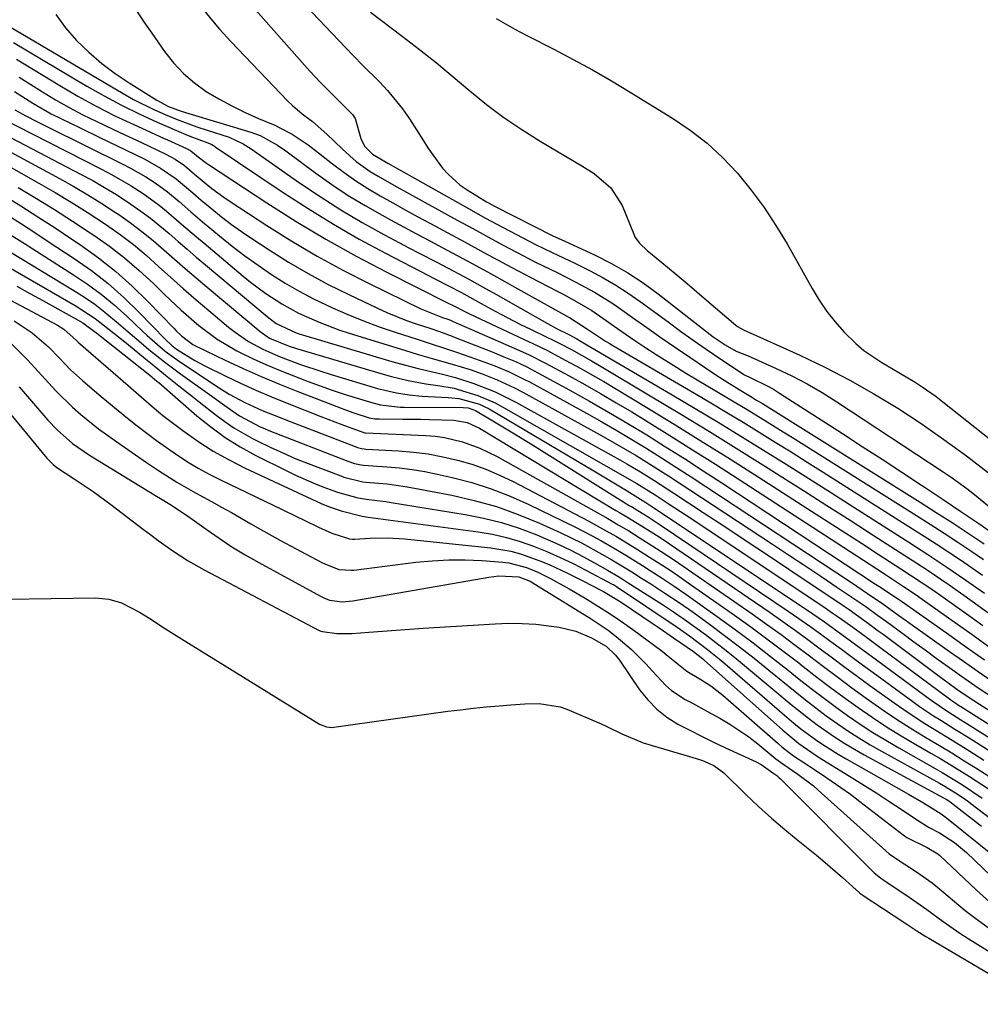
# Model space of a CAD drawing. Units: inches. Extents: x 1894449 to 1899749, y 368755 to 373958.
# Drawn here: x 1898522 to 1898722, y 369340 to 369545 of the extents above; entities that cross this region are included whole.
import ezdxf

# ---------------------------------------------------------------- set-up
doc = ezdxf.new("R2010")
doc.units = ezdxf.units.IN
doc.header["$MEASUREMENT"] = 0
doc.layers.add('7', color=7, linetype='Continuous')
doc.layers.add('8', color=7, linetype='Continuous')

msp = doc.modelspace()

# ---------------------------------------------------------------- linework, layer by layer
at = {"layer": '7', "color": 18}
for points in [[(1898576.26, 369553.5, 1632), (1898590.08, 369538.92, 1632), (1898591.81, 369537.11, 1632), (1898593.56, 369535.33, 1632), (1898597.11, 369531.81, 1632), (1898598.83, 369530.01, 1632), (1898601.96, 369526.15, 1632), (1898603.37, 369524.1, 1632), (1898606.29, 369519.47, 1632), (1898607.24, 369518.02, 1632), (1898608.22, 369516.59, 1632), (1898610.28, 369513.81, 1632), (1898611.42, 369512.52, 1632), (1898613.96, 369510.25, 1632), (1898615.38, 369509.28, 1632), (1898619.45, 369506.8, 1632), (1898619.86, 369506.55, 1632), (1898621.13, 369505.86, 1632), (1898633.29, 369499.72, 1632), (1898633.86, 369499.45, 1632), (1898635.61, 369498.69, 1632), (1898642.06, 369495.67, 1632), (1898645.5, 369493.92, 1632), (1898648.85, 369492.01, 1632), (1898652.07, 369489.89, 1632), (1898655.19, 369487.62, 1632), (1898666.67, 369478.66, 1632), (1898669.15, 369476.96, 1632), (1898671.44, 369475.69, 1632), (1898673.93, 369474.72, 1632), (1898679.81, 369472.08, 1632), (1898683.06, 369470.52, 1632), (1898686.26, 369468.86, 1632), (1898689.37, 369467.05, 1632), (1898692.42, 369465.15, 1632), (1898714.6, 369450.53, 1632), (1898716.27, 369449.4, 1632), (1898719.52, 369447.04, 1632), (1898721.1, 369445.8, 1632), (1898724.22, 369443.25, 1632)], [(1898568.15, 369550.42, 1634), (1898582.08, 369534.64, 1634), (1898583.56, 369533.01, 1634), (1898585.07, 369531.4, 1634), (1898588.18, 369528.29, 1634), (1898591.54, 369524.96, 1634), (1898592.06, 369524.11, 1634), (1898593.27, 369519.97, 1634), (1898594.02, 369518.38, 1634), (1898595.69, 369516.72, 1634), (1898598.87, 369514.85, 1634), (1898615.66, 369505.38, 1634), (1898619.21, 369503.41, 1634), (1898622.79, 369501.49, 1634), (1898628.45, 369498.5, 1634), (1898629.61, 369497.9, 1634), (1898633.14, 369496.22, 1634), (1898636.69, 369494.57, 1634), (1898637.86, 369493.99, 1634), (1898641.02, 369492.4, 1634), (1898643.73, 369490.96, 1634), (1898646.38, 369489.42, 1634), (1898648.96, 369487.76, 1634), (1898651.48, 369486, 1634), (1898657.25, 369481.75, 1634), (1898659.88, 369479.85, 1634), (1898662.52, 369477.97, 1634), (1898665.19, 369476.12, 1634), (1898667.87, 369474.29, 1634), (1898673.01, 369470.85, 1634), (1898673.13, 369470.77, 1634), (1898674.08, 369470.3, 1634), (1898678.35, 369468.23, 1634), (1898679.44, 369467.6, 1634), (1898680.51, 369466.94, 1634), (1898693.57, 369458.5, 1634), (1898697.71, 369455.82, 1634), (1898701.84, 369453.14, 1634), (1898705.96, 369450.45, 1634), (1898710.08, 369447.75, 1634), (1898710.8, 369447.27, 1634), (1898714.55, 369444.8, 1634), (1898718.28, 369442.3, 1634), (1898722, 369439.77, 1634), (1898725.7, 369437.23, 1634)], [(1898545.65, 369547.83, 1638), (1898548.35, 369543.88, 1638), (1898549.71, 369541.91, 1638), (1898552.35, 369538.11, 1638), (1898554.23, 369535.72, 1638), (1898556.28, 369533.51, 1638), (1898558.58, 369531.56, 1638), (1898561.06, 369529.79, 1638), (1898563.69, 369528.22, 1638), (1898566.37, 369526.75, 1638), (1898569.13, 369525.4, 1638), (1898571.92, 369524.14, 1638), (1898575.32, 369522.72, 1638), (1898576.55, 369522.16, 1638), (1898578.92, 369520.9, 1638), (1898582.29, 369518.65, 1638), (1898584.44, 369517.01, 1638), (1898587.37, 369514.67, 1638), (1898589.75, 369512.86, 1638), (1898592.18, 369511.13, 1638), (1898594.7, 369509.53, 1638), (1898597.28, 369508.01, 1638), (1898599.9, 369506.56, 1638), (1898602.52, 369505.12, 1638), (1898605.15, 369503.69, 1638), (1898607.79, 369502.26, 1638), (1898613.08, 369499.41, 1638), (1898615.02, 369498.36, 1638), (1898618.91, 369496.26, 1638), (1898620.85, 369495.2, 1638), (1898624.74, 369493.1, 1638), (1898628.65, 369491.04, 1638), (1898634.15, 369488.17, 1638), (1898635.38, 369487.52, 1638), (1898637.8, 369486.21, 1638), (1898641.36, 369484.11, 1638), (1898643.65, 369482.56, 1638), (1898646.75, 369480.36, 1638), (1898650.36, 369477.88, 1638), (1898652.19, 369476.66, 1638), (1898654.78, 369474.98, 1638), (1898659, 369472.33, 1638), (1898661.13, 369471.05, 1638), (1898667.44, 369467.3, 1638), (1898671.4, 369464.93, 1638), (1898673.38, 369463.73, 1638), (1898677.32, 369461.33, 1638), (1898681.24, 369458.9, 1638), (1898683.2, 369457.67, 1638), (1898709, 369441.46, 1638), (1898711.9, 369439.61, 1638), (1898714.79, 369437.74, 1638), (1898717.66, 369435.85, 1638), (1898720.52, 369433.93, 1638), (1898722.96, 369432.28, 1638)], [(1898560.16, 369547.21, 1636), (1898562.69, 369544.08, 1636), (1898563.82, 369542.76, 1636), (1898566.17, 369540.19, 1636), (1898578.06, 369527.75, 1636), (1898579.01, 369526.82, 1636), (1898581.01, 369525.1, 1636), (1898583.15, 369523.52, 1636), (1898586.15, 369520.91, 1636), (1898589.39, 369517.8, 1636), (1898590.96, 369516.36, 1636), (1898592.31, 369515.21, 1636), (1898595.18, 369513.13, 1636), (1898596.85, 369512.11, 1636), (1898600.11, 369510.27, 1636), (1898603.38, 369508.45, 1636), (1898613.29, 369502.99, 1636), (1898615.69, 369501.68, 1636), (1898618.09, 369500.36, 1636), (1898620.5, 369499.06, 1636), (1898622.9, 369497.76, 1636), (1898625.69, 369496.27, 1636), (1898629.81, 369494.17, 1636), (1898634.03, 369492.1, 1636), (1898638.02, 369490.07, 1636), (1898641.96, 369487.93, 1636), (1898645.76, 369485.57, 1636), (1898647.61, 369484.3, 1636), (1898649.86, 369482.69, 1636), (1898652.82, 369480.59, 1636), (1898655.79, 369478.51, 1636), (1898658.78, 369476.45, 1636), (1898661.78, 369474.42, 1636), (1898666.82, 369471.02, 1636), (1898668.95, 369469.62, 1636), (1898672.06, 369467.7, 1636), (1898674.5, 369466.23, 1636), (1898675.71, 369465.49, 1636), (1898676.31, 369465.12, 1636), (1898676.92, 369464.74, 1636), (1898709.79, 369444.21, 1636), (1898713.15, 369442.09, 1636), (1898716.48, 369439.95, 1636), (1898719.8, 369437.76, 1636), (1898723.09, 369435.55, 1636)], [(1898621.44, 369544.96, 1628), (1898625.33, 369542.76, 1628), (1898626.65, 369542.05, 1628), (1898627.97, 369541.36, 1628), (1898633.45, 369538.56, 1628), (1898637.49, 369536.44, 1628), (1898641.49, 369534.25, 1628), (1898645.45, 369531.97, 1628), (1898649.37, 369529.64, 1628), (1898658.18, 369524.24, 1628), (1898661.87, 369521.74, 1628), (1898665.39, 369519.03, 1628), (1898668.63, 369516, 1628), (1898671.7, 369512.76, 1628), (1898671.73, 369512.72, 1628), (1898674.57, 369509.22, 1628), (1898677.26, 369505.62, 1628), (1898679.72, 369501.87, 1628), (1898682.05, 369498.01, 1628), (1898687.27, 369488.71, 1628), (1898688.75, 369486.3, 1628), (1898690.34, 369483.97, 1628), (1898692.09, 369481.77, 1628), (1898693.96, 369479.65, 1628), (1898696.37, 369477.25, 1628), (1898698.07, 369475.79, 1628), (1898701.8, 369473.3, 1628), (1898704.19, 369471.93, 1628), (1898705.71, 369471.03, 1628), (1898708.73, 369469.2, 1628), (1898710.21, 369468.24, 1628), (1898713.1, 369466.21, 1628), (1898714.5, 369465.13, 1628), (1898743.52, 369442.15, 1628)], [(1898520.07, 369543.33, 1642), (1898543.73, 369529.32, 1642), (1898545.86, 369528.12, 1642), (1898550.24, 369525.94, 1642), (1898552.48, 369524.96, 1642), (1898554.99, 369523.96, 1642), (1898559.12, 369522.44, 1642), (1898561.21, 369521.73, 1642), (1898565.83, 369520.22, 1642), (1898568.76, 369518.87, 1642), (1898569.85, 369518.19, 1642), (1898570.39, 369517.83, 1642), (1898580.48, 369510.76, 1642), (1898584.75, 369507.88, 1642), (1898589.1, 369505.11, 1642), (1898593.54, 369502.5, 1642), (1898598.05, 369500, 1642), (1898603.4, 369497.16, 1642), (1898605.28, 369496.16, 1642), (1898609.06, 369494.19, 1642), (1898612.66, 369492.32, 1642), (1898615.76, 369490.67, 1642), (1898619.85, 369488.39, 1642), (1898620.87, 369487.82, 1642), (1898632.13, 369481.42, 1642), (1898634.04, 369480.39, 1642), (1898636.59, 369479.12, 1642), (1898638.27, 369478.22, 1642), (1898639.15, 369477.71, 1642), (1898658.11, 369466.56, 1642), (1898662.9, 369463.72, 1642), (1898667.67, 369460.86, 1642), (1898672.41, 369457.97, 1642), (1898677.15, 369455.04, 1642), (1898681.87, 369452.1, 1642), (1898686.58, 369449.14, 1642), (1898691.28, 369446.17, 1642), (1898695.98, 369443.19, 1642), (1898707.4, 369435.91, 1642), (1898711.4, 369433.32, 1642), (1898715.37, 369430.68, 1642), (1898719.31, 369427.99, 1642), (1898723.2, 369425.23, 1642)], [(1898520.87, 369539.96, 1644), (1898536.17, 369530.87, 1644), (1898539.76, 369528.83, 1644), (1898543.39, 369526.89, 1644), (1898547.09, 369525.09, 1644), (1898550.85, 369523.39, 1644), (1898556.78, 369520.84, 1644), (1898557.61, 369520.49, 1644), (1898561.38, 369519.06, 1644), (1898562.18, 369518.71, 1644), (1898562.55, 369518.49, 1644), (1898562.74, 369518.38, 1644), (1898562.92, 369518.26, 1644), (1898577.07, 369508.73, 1644), (1898582.28, 369505.36, 1644), (1898587.56, 369502.1, 1644), (1898592.94, 369499.03, 1644), (1898598.4, 369496.07, 1644), (1898607.32, 369491.43, 1644), (1898608.37, 369490.89, 1644), (1898611.52, 369489.28, 1644), (1898614.2, 369487.89, 1644), (1898617.06, 369486.31, 1644), (1898620.34, 369484.5, 1644), (1898622.39, 369483.39, 1644), (1898626.52, 369481.26, 1644), (1898628.6, 369480.23, 1644), (1898632.04, 369478.58, 1644), (1898633.17, 369478.03, 1644), (1898634.68, 369477.3, 1644), (1898637.12, 369476, 1644), (1898641.28, 369473.67, 1644), (1898642.65, 369472.87, 1644), (1898653.52, 369466.38, 1644), (1898659.7, 369462.66, 1644), (1898665.87, 369458.91, 1644), (1898672, 369455.11, 1644), (1898678.12, 369451.28, 1644), (1898680.59, 369449.72, 1644), (1898685.45, 369446.64, 1644), (1898690.32, 369443.55, 1644), (1898695.17, 369440.45, 1644), (1898700.02, 369437.35, 1644), (1898706.59, 369433.13, 1644), (1898708.15, 369432.13, 1644), (1898711.25, 369430.09, 1644), (1898712.79, 369429.06, 1644), (1898715.86, 369426.97, 1644), (1898718.89, 369424.83, 1644), (1898721.88, 369422.68, 1644), (1898724.88, 369420.52, 1644)], [(1898521.55, 369536.47, 1646), (1898530.55, 369530.99, 1646), (1898534.31, 369528.79, 1646), (1898538.12, 369526.69, 1646), (1898542.01, 369524.73, 1646), (1898545.94, 369522.87, 1646), (1898552.11, 369520.08, 1646), (1898553, 369519.68, 1646), (1898556.94, 369517.9, 1646), (1898557.87, 369517.38, 1646), (1898559.37, 369516.17, 1646), (1898561.07, 369514.85, 1646), (1898561.51, 369514.55, 1646), (1898573.65, 369506.58, 1646), (1898579.77, 369502.71, 1646), (1898585.96, 369498.99, 1646), (1898592.29, 369495.49, 1646), (1898598.69, 369492.13, 1646), (1898611.18, 369485.84, 1646), (1898611.62, 369485.62, 1646), (1898612.51, 369485.18, 1646), (1898614.91, 369483.91, 1646), (1898615.88, 369483.44, 1646), (1898628.33, 369477.6, 1646), (1898628.97, 369477.31, 1646), (1898632.15, 369475.79, 1646), (1898633.4, 369475.14, 1646), (1898636.87, 369473.27, 1646), (1898639.22, 369471.99, 1646), (1898641.55, 369470.68, 1646), (1898643.86, 369469.33, 1646), (1898646.16, 369467.96, 1646), (1898652.87, 369463.91, 1646), (1898658.5, 369460.47, 1646), (1898664.11, 369457.01, 1646), (1898669.7, 369453.5, 1646), (1898675.26, 369449.96, 1646), (1898687.15, 369442.35, 1646), (1898690.63, 369440.11, 1646), (1898694.11, 369437.88, 1646), (1898697.59, 369435.64, 1646), (1898701.06, 369433.4, 1646), (1898705.79, 369430.34, 1646), (1898708.01, 369428.9, 1646), (1898710.21, 369427.43, 1646), (1898712.4, 369425.94, 1646), (1898714.56, 369424.42, 1646), (1898719.36, 369420.99, 1646), (1898722.84, 369418.5, 1646)], [(1898522.08, 369532.78, 1648), (1898526.91, 369529.71, 1648), (1898529.67, 369528.03, 1648), (1898532.47, 369526.43, 1648), (1898535.32, 369524.93, 1648), (1898538.22, 369523.51, 1648), (1898541.6, 369521.92, 1648), (1898544.07, 369520.76, 1648), (1898546.53, 369519.6, 1648), (1898549, 369518.45, 1648), (1898552.51, 369516.8, 1648), (1898554.58, 369515.67, 1648), (1898556.53, 369514.34, 1648), (1898558.63, 369512.56, 1648), (1898562.23, 369509.58, 1648), (1898564.73, 369507.73, 1648), (1898566.02, 369506.85, 1648), (1898573.69, 369501.84, 1648), (1898578.88, 369498.58, 1648), (1898584.15, 369495.45, 1648), (1898589.53, 369492.53, 1648), (1898594.99, 369489.74, 1648), (1898605.76, 369484.48, 1648), (1898610.27, 369482.72, 1648), (1898611.4, 369482.31, 1648), (1898611.96, 369482.1, 1648), (1898612.23, 369481.98, 1648), (1898612.51, 369481.86, 1648), (1898624.54, 369476.58, 1648), (1898628.18, 369474.95, 1648), (1898631.75, 369473.17, 1648), (1898636.63, 369470.53, 1648), (1898639.93, 369468.71, 1648), (1898643.21, 369466.85, 1648), (1898646.46, 369464.94, 1648), (1898649.69, 369463, 1648), (1898652.84, 369461.07, 1648), (1898657.62, 369458.11, 1648), (1898662.38, 369455.13, 1648), (1898667.12, 369452.12, 1648), (1898671.84, 369449.08, 1648), (1898693.79, 369434.83, 1648), (1898697.96, 369432.12, 1648), (1898702.13, 369429.4, 1648), (1898706.31, 369426.68, 1648), (1898708.94, 369424.92, 1648), (1898710.23, 369424.01, 1648), (1898716.85, 369419.3, 1648), (1898720.8, 369416.49, 1648), (1898724.75, 369413.68, 1648)], [(1898517.78, 369524.47, 1654), (1898539.25, 369513.6, 1654), (1898541.33, 369512.5, 1654), (1898545.39, 369510.13, 1654), (1898547.88, 369508.51, 1654), (1898551.21, 369506.12, 1654), (1898552.8, 369504.83, 1654), (1898555.91, 369502.15, 1654), (1898559.02, 369499.47, 1654), (1898560.59, 369498.14, 1654), (1898568.75, 369491.31, 1654), (1898570.3, 369490.06, 1654), (1898573.49, 369487.68, 1654), (1898576.82, 369485.51, 1654), (1898580.3, 369483.6, 1654), (1898584.54, 369481.69, 1654), (1898588.69, 369480.13, 1654), (1898590.79, 369479.44, 1654), (1898602.33, 369475.86, 1654), (1898605.21, 369474.99, 1654), (1898608.1, 369474.15, 1654), (1898612.27, 369472.97, 1654), (1898616.06, 369471.84, 1654), (1898618.54, 369470.96, 1654), (1898621.64, 369469.73, 1654), (1898625.25, 369468.06, 1654), (1898627.01, 369467.14, 1654), (1898643.73, 369457.9, 1654), (1898646.04, 369456.6, 1654), (1898648.33, 369455.28, 1654), (1898650.6, 369453.91, 1654), (1898652.86, 369452.52, 1654), (1898655.1, 369451.1, 1654), (1898657.33, 369449.68, 1654), (1898659.56, 369448.24, 1654), (1898661.78, 369446.79, 1654), (1898679.01, 369435.46, 1654), (1898682.37, 369433.25, 1654), (1898685.73, 369431.02, 1654), (1898689.08, 369428.78, 1654), (1898692.42, 369426.53, 1654), (1898697.85, 369422.87, 1654), (1898698.48, 369422.45, 1654), (1898700.93, 369420.7, 1654), (1898702.76, 369419.36, 1654), (1898706.18, 369416.83, 1654), (1898708.49, 369415.12, 1654), (1898710.8, 369413.43, 1654), (1898713.12, 369411.75, 1654), (1898715.45, 369410.07, 1654), (1898718.38, 369407.99, 1654), (1898721.9, 369405.55, 1654), (1898725.45, 369403.15, 1654)], [(1898521.16, 369525.92, 1652), (1898523.45, 369524.68, 1652), (1898525.78, 369523.53, 1652), (1898528.11, 369522.37, 1652), (1898543.66, 369514.66, 1652), (1898545.29, 369513.81, 1652), (1898548.46, 369511.97, 1652), (1898550.39, 369510.72, 1652), (1898552.98, 369508.86, 1652), (1898555.44, 369506.82, 1652), (1898557.85, 369504.72, 1652), (1898560.29, 369502.65, 1652), (1898563.82, 369499.7, 1652), (1898566.44, 369497.58, 1652), (1898569.12, 369495.53, 1652), (1898571.86, 369493.56, 1652), (1898574.65, 369491.66, 1652), (1898577.51, 369489.87, 1652), (1898580.42, 369488.17, 1652), (1898583.4, 369486.6, 1652), (1898587.34, 369484.7, 1652), (1898590.55, 369483.29, 1652), (1898593.79, 369481.96, 1652), (1898597.08, 369480.75, 1652), (1898600.4, 369479.62, 1652), (1898604.97, 369478.16, 1652), (1898607.08, 369477.49, 1652), (1898611.3, 369476.12, 1652), (1898613.4, 369475.41, 1652), (1898618.1, 369473.76, 1652), (1898621.15, 369472.61, 1652), (1898624.16, 369471.35, 1652), (1898627.1, 369469.94, 1652), (1898628.54, 369469.18, 1652), (1898640.26, 369462.75, 1652), (1898643.44, 369460.97, 1652), (1898646.6, 369459.15, 1652), (1898649.73, 369457.28, 1652), (1898652.84, 369455.38, 1652), (1898655.92, 369453.43, 1652), (1898658.99, 369451.47, 1652), (1898662.05, 369449.49, 1652), (1898665.11, 369447.49, 1652), (1898695.45, 369427.46, 1652), (1898696.57, 369426.71, 1652), (1898698.82, 369425.2, 1652), (1898702.19, 369422.92, 1652), (1898705.36, 369420.61, 1652), (1898706.93, 369419.47, 1652), (1898707.72, 369418.91, 1652), (1898715.9, 369413.11, 1652), (1898718.78, 369411.08, 1652), (1898721.67, 369409.06, 1652), (1898724.57, 369407.05, 1652)], [(1898513.21, 369523.84, 1656), (1898534.85, 369512.58, 1656), (1898537.39, 369511.21, 1656), (1898539.88, 369509.79, 1656), (1898542.33, 369508.28, 1656), (1898545.37, 369506.31, 1656), (1898547.42, 369504.87, 1656), (1898549.43, 369503.38, 1656), (1898551.39, 369501.81, 1656), (1898553.29, 369500.19, 1656), (1898555.18, 369498.53, 1656), (1898557.07, 369496.89, 1656), (1898558.98, 369495.25, 1656), (1898560.89, 369493.63, 1656), (1898573.71, 369482.87, 1656), (1898575.63, 369481.44, 1656), (1898579.77, 369479.52, 1656), (1898580.42, 369479.31, 1656), (1898599.7, 369473.55, 1656), (1898601.52, 369473.02, 1656), (1898605.18, 369472.05, 1656), (1898609.96, 369470.92, 1656), (1898612.96, 369470.19, 1656), (1898616.79, 369468.91, 1656), (1898621.27, 369467.17, 1656), (1898625.58, 369465.04, 1656), (1898647.22, 369453.02, 1656), (1898648.65, 369452.21, 1656), (1898651.49, 369450.52, 1656), (1898654.28, 369448.77, 1656), (1898657.06, 369446.98, 1656), (1898658.44, 369446.08, 1656), (1898664.61, 369442.05, 1656), (1898669.07, 369439.12, 1656), (1898673.52, 369436.19, 1656), (1898677.96, 369433.23, 1656), (1898682.4, 369430.27, 1656), (1898693.93, 369422.52, 1656), (1898694.97, 369421.82, 1656), (1898697.02, 369420.39, 1656), (1898699.05, 369418.93, 1656), (1898701.07, 369417.44, 1656), (1898702.07, 369416.7, 1656), (1898714.05, 369407.74, 1656), (1898715.55, 369406.62, 1656), (1898717.44, 369405.26, 1656), (1898719.76, 369403.66, 1656), (1898722.13, 369402.13, 1656), (1898734.25, 369394.43, 1656)], [(1898514.36, 369520.33, 1658), (1898530.5, 369511.61, 1658), (1898533.46, 369509.95, 1658), (1898536.4, 369508.24, 1658), (1898539.28, 369506.44, 1658), (1898542.13, 369504.59, 1658), (1898542.83, 369504.12, 1658), (1898545.27, 369502.41, 1658), (1898547.65, 369500.63, 1658), (1898549.96, 369498.76, 1658), (1898552.21, 369496.81, 1658), (1898554.44, 369494.83, 1658), (1898556.68, 369492.86, 1658), (1898558.94, 369490.92, 1658), (1898561.22, 369488.99, 1658), (1898572.25, 369479.75, 1658), (1898574.23, 369478.38, 1658), (1898578.34, 369476.7, 1658), (1898579.88, 369476.21, 1658), (1898597.9, 369470.85, 1658), (1898599.64, 369470.37, 1658), (1898603.15, 369469.55, 1658), (1898606.77, 369468.88, 1658), (1898609.33, 369468.5, 1658), (1898612.72, 369467.94, 1658), (1898613.55, 369467.72, 1658), (1898617.6, 369466.45, 1658), (1898621.24, 369464.9, 1658), (1898623, 369463.97, 1658), (1898650.74, 369448.09, 1658), (1898654.55, 369445.73, 1658), (1898657.52, 369443.8, 1658), (1898661.02, 369441.51, 1658), (1898664.5, 369439.2, 1658), (1898690.01, 369422.17, 1658), (1898691.46, 369421.19, 1658), (1898692.9, 369420.2, 1658), (1898695.75, 369418.17, 1658), (1898698.58, 369416.11, 1658), (1898701.39, 369414.03, 1658), (1898715.89, 369403.22, 1658), (1898716.18, 369403.01, 1658), (1898716.77, 369402.59, 1658), (1898717.99, 369401.81, 1658), (1898718.29, 369401.62, 1658), (1898730.48, 369393.96, 1658)], [(1898518.8, 369508.14, 1664), (1898522.4, 369505.92, 1664), (1898525.99, 369503.66, 1664), (1898529.54, 369501.35, 1664), (1898533.07, 369499.02, 1664), (1898534.86, 369497.81, 1664), (1898538.59, 369495.12, 1664), (1898542.2, 369492.28, 1664), (1898545.62, 369489.22, 1664), (1898548.91, 369486, 1664), (1898554.26, 369480.43, 1664), (1898554.79, 369479.89, 1664), (1898555.88, 369478.86, 1664), (1898558.28, 369477.09, 1664), (1898558.94, 369476.74, 1664), (1898565, 369473.8, 1664), (1898568.73, 369472.06, 1664), (1898572.49, 369470.37, 1664), (1898576.28, 369468.79, 1664), (1898580.11, 369467.26, 1664), (1898590.05, 369463.45, 1664), (1898591.78, 369462.82, 1664), (1898595.01, 369461.79, 1664), (1898596.16, 369461.6, 1664), (1898596.74, 369461.57, 1664), (1898597.04, 369461.56, 1664), (1898602, 369461.53, 1664), (1898605.69, 369461.48, 1664), (1898607.54, 369461.44, 1664), (1898612.63, 369461.3, 1664), (1898615.41, 369460.81, 1664), (1898617.99, 369459.61, 1664), (1898646.41, 369442.51, 1664), (1898647.17, 369442.05, 1664), (1898648.7, 369441.13, 1664), (1898651.74, 369439.27, 1664), (1898655.41, 369436.96, 1664), (1898657.58, 369435.51, 1664), (1898678.51, 369421.2, 1664), (1898681.15, 369419.37, 1664), (1898683.78, 369417.51, 1664), (1898686.37, 369415.62, 1664), (1898688.95, 369413.69, 1664), (1898691.52, 369411.76, 1664), (1898694.1, 369409.84, 1664), (1898696.69, 369407.94, 1664), (1898699.29, 369406.05, 1664), (1898704.34, 369402.4, 1664), (1898706.35, 369400.99, 1664), (1898710.44, 369398.28, 1664), (1898714.62, 369395.72, 1664), (1898718.8, 369393.15, 1664), (1898720.88, 369391.85, 1664), (1898723.06, 369390.48, 1664)], [(1898521.84, 369509.77, 1662), (1898525.66, 369507.49, 1662), (1898529.44, 369505.17, 1662), (1898533.18, 369502.77, 1662), (1898536.89, 369500.33, 1662), (1898537.6, 369499.85, 1662), (1898540.87, 369497.53, 1662), (1898544.04, 369495.09, 1662), (1898547.08, 369492.48, 1662), (1898550.03, 369489.76, 1662), (1898552.33, 369487.51, 1662), (1898555.84, 369484.22, 1662), (1898559.47, 369481.05, 1662), (1898563.31, 369478.18, 1662), (1898567.45, 369475.77, 1662), (1898568.27, 369475.35, 1662), (1898570.84, 369474.09, 1662), (1898573.44, 369472.89, 1662), (1898576.08, 369471.77, 1662), (1898578.74, 369470.71, 1662), (1898582.29, 369469.36, 1662), (1898584.76, 369468.45, 1662), (1898587.25, 369467.57, 1662), (1898589.75, 369466.74, 1662), (1898592.27, 369465.95, 1662), (1898595.72, 369464.89, 1662), (1898597.33, 369464.48, 1662), (1898601.46, 369464.01, 1662), (1898602.3, 369464, 1662), (1898614.6, 369463.96, 1662), (1898615.59, 369463.87, 1662), (1898617.15, 369463.29, 1662), (1898620.74, 369461.18, 1662), (1898622.82, 369459.94, 1662), (1898624.89, 369458.69, 1662), (1898629.01, 369456.16, 1662), (1898649.19, 369443.55, 1662), (1898649.62, 369443.28, 1662), (1898650.94, 369442.47, 1662), (1898653.1, 369441.14, 1662), (1898654.37, 369440.34, 1662), (1898655, 369439.92, 1662), (1898655.63, 369439.51, 1662), (1898682.29, 369421.51, 1662), (1898684.54, 369419.96, 1662), (1898686.78, 369418.4, 1662), (1898689, 369416.8, 1662), (1898691.2, 369415.19, 1662), (1898693.4, 369413.56, 1662), (1898695.6, 369411.94, 1662), (1898697.8, 369410.32, 1662), (1898700, 369408.71, 1662), (1898708.25, 369402.69, 1662), (1898709.67, 369401.68, 1662), (1898712.58, 369399.73, 1662), (1898714.06, 369398.79, 1662), (1898717.04, 369396.95, 1662), (1898720.01, 369395.09, 1662), (1898724.57, 369392.22, 1662)], [(1898519.74, 369503.97, 1666), (1898522.55, 369502.17, 1666), (1898525.34, 369500.36, 1666), (1898528.13, 369498.53, 1666), (1898533.52, 369494.98, 1666), (1898537.11, 369492.45, 1666), (1898540.58, 369489.76, 1666), (1898543.86, 369486.86, 1666), (1898547.01, 369483.8, 1666), (1898552.53, 369478.1, 1666), (1898553.8, 369476.89, 1666), (1898554.84, 369476.07, 1666), (1898558.7, 369473.71, 1666), (1898560.89, 369472.55, 1666), (1898565.01, 369470.53, 1666), (1898568.2, 369469.01, 1666), (1898571.41, 369467.54, 1666), (1898574.66, 369466.16, 1666), (1898577.94, 369464.83, 1666), (1898584.95, 369462.09, 1666), (1898589.32, 369460.41, 1666), (1898593.7, 369458.77, 1666), (1898594.05, 369458.69, 1666), (1898594.24, 369458.67, 1666), (1898606.81, 369458.09, 1666), (1898608.74, 369457.93, 1666), (1898610.66, 369457.68, 1666), (1898614.43, 369456.8, 1666), (1898618.07, 369455.49, 1666), (1898621.55, 369453.78, 1666), (1898643.59, 369441.41, 1666), (1898644.69, 369440.78, 1666), (1898646.89, 369439.51, 1666), (1898649.07, 369438.21, 1666), (1898651.23, 369436.88, 1666), (1898654.88, 369434.59, 1666), (1898657.99, 369432.54, 1666), (1898659.52, 369431.49, 1666), (1898674.78, 369420.92, 1666), (1898677.8, 369418.79, 1666), (1898680.8, 369416.64, 1666), (1898683.76, 369414.43, 1666), (1898686.71, 369412.2, 1666), (1898689.65, 369409.96, 1666), (1898692.6, 369407.74, 1666), (1898695.58, 369405.56, 1666), (1898698.57, 369403.39, 1666), (1898700.39, 369402.09, 1666), (1898702.98, 369400.28, 1666), (1898705.6, 369398.52, 1666), (1898708.27, 369396.84, 1666), (1898710.97, 369395.2, 1666), (1898713.78, 369393.52, 1666), (1898716.39, 369391.96, 1666), (1898718.98, 369390.36, 1666), (1898721.56, 369388.76, 1666), (1898724.11, 369387.11, 1666)], [(1898519.1, 369500.67, 1668), (1898523.17, 369498.08, 1668), (1898533.41, 369491.6, 1668), (1898536.33, 369489.63, 1668), (1898539.17, 369487.55, 1668), (1898541.89, 369485.3, 1668), (1898544.51, 369482.95, 1668), (1898547.85, 369479.78, 1668), (1898548.75, 369478.93, 1668), (1898552.47, 369475.67, 1668), (1898555.46, 369473.49, 1668), (1898563.74, 369468.05, 1668), (1898565.84, 369466.73, 1668), (1898569.11, 369464.95, 1668), (1898572.68, 369463.34, 1668), (1898576.42, 369461.86, 1668), (1898577.66, 369461.37, 1668), (1898592.04, 369455.78, 1668), (1898592.58, 369455.59, 1668), (1898593.42, 369455.39, 1668), (1898593.98, 369455.31, 1668), (1898594.27, 369455.29, 1668), (1898601.1, 369454.91, 1668), (1898604.2, 369454.65, 1668), (1898607.29, 369454.26, 1668), (1898610.35, 369453.69, 1668), (1898613.38, 369452.99, 1668), (1898616.37, 369452.11, 1668), (1898619.3, 369451.09, 1668), (1898622.16, 369449.87, 1668), (1898624.96, 369448.52, 1668), (1898640.73, 369440.26, 1668), (1898643.63, 369438.69, 1668), (1898646.49, 369437.05, 1668), (1898650.72, 369434.48, 1668), (1898653.42, 369432.79, 1668), (1898657.48, 369430.17, 1668), (1898659.48, 369428.81, 1668), (1898661.47, 369427.44, 1668), (1898671.1, 369420.66, 1668), (1898674.49, 369418.23, 1668), (1898677.86, 369415.77, 1668), (1898681.18, 369413.26, 1668), (1898684.48, 369410.71, 1668), (1898685.42, 369409.97, 1668), (1898688.25, 369407.79, 1668), (1898691.09, 369405.63, 1668), (1898693.97, 369403.51, 1668), (1898696.87, 369401.42, 1668), (1898699.8, 369399.39, 1668), (1898702.78, 369397.42, 1668), (1898705.81, 369395.53, 1668), (1898708.88, 369393.7, 1668), (1898712.04, 369391.89, 1668), (1898714.06, 369390.71, 1668), (1898718.08, 369388.29, 1668), (1898720.07, 369387.05, 1668), (1898723.99, 369384.47, 1668)], [(1898513.09, 369497.06, 1672), (1898533.73, 369485.18, 1672), (1898537.89, 369482.46, 1672), (1898541.81, 369479.4, 1672), (1898543.1, 369478.36, 1672), (1898544.4, 369477.31, 1672), (1898548.39, 369474.06, 1672), (1898549.78, 369472.94, 1672), (1898552.57, 369470.7, 1672), (1898555.37, 369468.48, 1672), (1898558.18, 369466.26, 1672), (1898559.58, 369465.15, 1672), (1898563.11, 369462.35, 1672), (1898564.93, 369461, 1672), (1898566.79, 369459.72, 1672), (1898570.71, 369457.47, 1672), (1898571.79, 369456.93, 1672), (1898574.36, 369455.67, 1672), (1898576.97, 369454.46, 1672), (1898579.6, 369453.34, 1672), (1898582.27, 369452.27, 1672), (1898589.07, 369449.67, 1672), (1898589.71, 369449.44, 1672), (1898593.66, 369448.48, 1672), (1898594.33, 369448.41, 1672), (1898598.72, 369448.01, 1672), (1898602.52, 369447.49, 1672), (1898604.41, 369447.16, 1672), (1898612.2, 369445.66, 1672), (1898616.9, 369444.58, 1672), (1898621.52, 369443.29, 1672), (1898626.05, 369441.67, 1672), (1898630.5, 369439.83, 1672), (1898634.91, 369437.83, 1672), (1898637.09, 369436.8, 1672), (1898639.25, 369435.72, 1672), (1898643.48, 369433.41, 1672), (1898645.57, 369432.19, 1672), (1898649.69, 369429.68, 1672), (1898651.74, 369428.4, 1672), (1898653.65, 369427.19, 1672), (1898656.62, 369425.26, 1672), (1898659.56, 369423.29, 1672), (1898662.47, 369421.27, 1672), (1898665.35, 369419.2, 1672), (1898665.92, 369418.79, 1672), (1898669.04, 369416.46, 1672), (1898672.14, 369414.11, 1672), (1898675.2, 369411.7, 1672), (1898678.23, 369409.25, 1672), (1898683.74, 369404.74, 1672), (1898685.87, 369403.03, 1672), (1898688.04, 369401.35, 1672), (1898690.23, 369399.72, 1672), (1898692.46, 369398.12, 1672), (1898694.72, 369396.58, 1672), (1898697.02, 369395.09, 1672), (1898699.36, 369393.68, 1672), (1898701.73, 369392.32, 1672), (1898713.78, 369385.66, 1672), (1898714.63, 369385.18, 1672), (1898717.14, 369383.68, 1672), (1898719.56, 369382.03, 1672), (1898720.34, 369381.45, 1672), (1898742.54, 369364.47, 1672)], [(1898514.69, 369489.18, 1676), (1898530.04, 369481.06, 1676), (1898531.37, 369480.25, 1676), (1898533.35, 369478.55, 1676), (1898534.11, 369477.8, 1676), (1898534.5, 369477.44, 1676), (1898534.89, 369477.09, 1676), (1898544.81, 369468.5, 1676), (1898547.49, 369466.14, 1676), (1898550.17, 369463.78, 1676), (1898552.03, 369462.3, 1676), (1898556.2, 369459.13, 1676), (1898559.3, 369456.93, 1676), (1898562.48, 369454.87, 1676), (1898565.79, 369453.02, 1676), (1898569.18, 369451.31, 1676), (1898585, 369443.97, 1676), (1898586.53, 369443.32, 1676), (1898589.15, 369442.42, 1676), (1898593.51, 369441.28, 1676), (1898594.79, 369441.1, 1676), (1898617.72, 369438.02, 1676), (1898620.67, 369437.52, 1676), (1898623.58, 369436.88, 1676), (1898626.44, 369436.03, 1676), (1898629.26, 369435.05, 1676), (1898632.04, 369433.91, 1676), (1898634.78, 369432.71, 1676), (1898637.49, 369431.41, 1676), (1898640.16, 369430.06, 1676), (1898645.65, 369427.15, 1676), (1898645.88, 369427.03, 1676), (1898646.55, 369426.62, 1676), (1898659.17, 369418.18, 1676), (1898661.75, 369416.39, 1676), (1898665.51, 369413.55, 1676), (1898667.94, 369411.57, 1676), (1898669.13, 369410.55, 1676), (1898682.03, 369399.41, 1676), (1898683.47, 369398.2, 1676), (1898684.94, 369397.02, 1676), (1898687.97, 369394.78, 1676), (1898689.53, 369393.72, 1676), (1898692.71, 369391.71, 1676), (1898694.34, 369390.76, 1676), (1898707.34, 369383.39, 1676), (1898710.46, 369381.58, 1676), (1898714.14, 369379.31, 1676), (1898714.72, 369378.88, 1676), (1898715, 369378.67, 1676), (1898715.28, 369378.44, 1676), (1898722.01, 369373.02, 1676), (1898724.48, 369370.99, 1676)], [(1898521.61, 369489.19, 1674), (1898524.32, 369487.72, 1674), (1898527.02, 369486.24, 1674), (1898534.35, 369482.15, 1674), (1898535.34, 369481.56, 1674), (1898537.77, 369479.8, 1674), (1898538.25, 369479.43, 1674), (1898549.62, 369470.4, 1674), (1898549.78, 369470.27, 1674), (1898550.26, 369469.87, 1674), (1898550.74, 369469.45, 1674), (1898550.94, 369469.28, 1674), (1898551.14, 369469.11, 1674), (1898559.07, 369462.22, 1674), (1898561.97, 369459.88, 1674), (1898564.98, 369457.7, 1674), (1898568.14, 369455.75, 1674), (1898571.41, 369453.95, 1674), (1898577.81, 369450.72, 1674), (1898579.66, 369449.83, 1674), (1898583.44, 369448.18, 1674), (1898585.35, 369447.42, 1674), (1898588.4, 369446.3, 1674), (1898592.62, 369445.12, 1674), (1898594.95, 369444.8, 1674), (1898598.44, 369444.35, 1674), (1898599.6, 369444.17, 1674), (1898615.02, 369441.67, 1674), (1898618.83, 369440.91, 1674), (1898622.59, 369439.98, 1674), (1898626.27, 369438.77, 1674), (1898629.91, 369437.39, 1674), (1898634.49, 369435.4, 1674), (1898637.02, 369434.21, 1674), (1898639.51, 369432.92, 1674), (1898641.96, 369431.58, 1674), (1898644.62, 369430.06, 1674), (1898646.82, 369428.77, 1674), (1898647.9, 369428.1, 1674), (1898648.97, 369427.43, 1674), (1898656.1, 369422.87, 1674), (1898658.38, 369421.37, 1674), (1898660.64, 369419.84, 1674), (1898662.87, 369418.27, 1674), (1898665.07, 369416.66, 1674), (1898667.24, 369415, 1674), (1898669.4, 369413.33, 1674), (1898671.52, 369411.61, 1674), (1898673.62, 369409.87, 1674), (1898682.89, 369402.09, 1674), (1898686.49, 369399.19, 1674), (1898688.35, 369397.81, 1674), (1898692.14, 369395.16, 1674), (1898694.09, 369393.91, 1674), (1898698.09, 369391.6, 1674), (1898714.65, 369382.62, 1674), (1898715.18, 369382.33, 1674), (1898715.95, 369381.85, 1674), (1898716.69, 369381.32, 1674), (1898722.59, 369376.75, 1674)], [(1898521, 369481.96, 1678), (1898524.75, 369479.48, 1678), (1898528.16, 369476.55, 1678), (1898530.47, 369474.18, 1678), (1898532.79, 369471.81, 1678), (1898534.01, 369470.68, 1678), (1898535.25, 369469.58, 1678), (1898538.77, 369466.56, 1678), (1898540.72, 369464.92, 1678), (1898542.67, 369463.3, 1678), (1898544.64, 369461.7, 1678), (1898546.63, 369460.11, 1678), (1898548.64, 369458.56, 1678), (1898550.68, 369457.05, 1678), (1898552.75, 369455.57, 1678), (1898554.84, 369454.13, 1678), (1898554.96, 369454.06, 1678), (1898557.16, 369452.65, 1678), (1898559.39, 369451.3, 1678), (1898561.68, 369450.06, 1678), (1898564.01, 369448.87, 1678), (1898576.89, 369442.67, 1678), (1898579.72, 369441.29, 1678), (1898581.6, 369440.37, 1678), (1898584.43, 369439, 1678), (1898587.22, 369437.74, 1678), (1898590.88, 369436.61, 1678), (1898591.54, 369436.53, 1678), (1898591.94, 369436.54, 1678), (1898595.23, 369436.73, 1678), (1898598.79, 369436.8, 1678), (1898602.34, 369436.58, 1678), (1898620.32, 369434.72, 1678), (1898624.49, 369434.02, 1678), (1898626.53, 369433.46, 1678), (1898630.52, 369432.02, 1678), (1898632.49, 369431.21, 1678), (1898636.34, 369429.41, 1678), (1898640.04, 369427.57, 1678), (1898640.99, 369427.09, 1678), (1898643.83, 369425.58, 1678), (1898646.58, 369423.94, 1678), (1898647.48, 369423.36, 1678), (1898653.93, 369419.03, 1678), (1898655.43, 369418.01, 1678), (1898658.42, 369415.97, 1678), (1898659.91, 369414.94, 1678), (1898662.54, 369413.11, 1678), (1898664.48, 369411.57, 1678), (1898664.79, 369411.3, 1678), (1898681.16, 369396.7, 1678), (1898684.53, 369393.95, 1678), (1898688.1, 369391.46, 1678), (1898689.32, 369390.68, 1678), (1898690.55, 369389.91, 1678), (1898695.65, 369386.79, 1678), (1898698.21, 369385.2, 1678), (1898700.76, 369383.59, 1678), (1898703.29, 369381.94, 1678), (1898705.81, 369380.27, 1678), (1898709.23, 369377.96, 1678), (1898711.67, 369376.47, 1678), (1898713.84, 369375.33, 1678), (1898716.93, 369373.34, 1678), (1898719.44, 369371.26, 1678), (1898727.92, 369363.1, 1678)], [(1898516.01, 369467.61, 1684), (1898527.81, 369453.39, 1684), (1898529.14, 369452.03, 1684), (1898529.89, 369451.44, 1684), (1898533.72, 369448.96, 1684), (1898537.52, 369446.44, 1684), (1898541.19, 369443.74, 1684), (1898547.96, 369438.54, 1684), (1898549.47, 369437.39, 1684), (1898551, 369436.26, 1684), (1898554.1, 369434.06, 1684), (1898557.29, 369432, 1684), (1898560.59, 369430.13, 1684), (1898584.58, 369417.51, 1684), (1898584.66, 369417.46, 1684), (1898584.9, 369417.35, 1684), (1898585.24, 369417.25, 1684), (1898588.24, 369416.84, 1684), (1898591.42, 369416.82, 1684), (1898594.94, 369417.12, 1684), (1898597.77, 369417.35, 1684), (1898600.59, 369417.56, 1684), (1898603.42, 369417.76, 1684), (1898606.25, 369417.95, 1684), (1898621.22, 369418.89, 1684), (1898624.05, 369418.99, 1684), (1898626.88, 369418.96, 1684), (1898629.7, 369418.77, 1684), (1898634.59, 369418.16, 1684), (1898638.04, 369417.36, 1684), (1898641.29, 369415.98, 1684), (1898644.39, 369414.23, 1684), (1898646.34, 369412.36, 1684), (1898647.15, 369411.28, 1684), (1898651.32, 369405.15, 1684), (1898653.02, 369403.02, 1684), (1898654.89, 369401.08, 1684), (1898657.01, 369399.43, 1684), (1898659.31, 369397.97, 1684), (1898661.77, 369396.69, 1684), (1898664.23, 369395.44, 1684), (1898666.72, 369394.24, 1684), (1898669.23, 369393.07, 1684), (1898675.62, 369390.15, 1684), (1898676.68, 369389.59, 1684), (1898679.11, 369387.83, 1684), (1898679.93, 369387.25, 1684), (1898680.43, 369386.82, 1684), (1898680.68, 369386.59, 1684), (1898700.22, 369367.01, 1684), (1898700.48, 369366.76, 1684), (1898701.62, 369365.86, 1684), (1898702.22, 369365.45, 1684), (1898702.52, 369365.25, 1684), (1898705.96, 369362.97, 1684), (1898707.71, 369361.79, 1684), (1898711.16, 369359.35, 1684), (1898714.56, 369356.83, 1684), (1898718.04, 369354.44, 1684), (1898719.82, 369353.3, 1684), (1898736.25, 369343.1, 1684)], [(1898522.04, 369468.25, 1682), (1898528.02, 369461.33, 1682), (1898529.97, 369459.25, 1682), (1898533.18, 369456.42, 1682), (1898536.69, 369453.99, 1682), (1898550.69, 369445.48, 1682), (1898551.49, 369445, 1682), (1898553.49, 369443.82, 1682), (1898557.13, 369441.4, 1682), (1898561.06, 369438.56, 1682), (1898563.71, 369436.72, 1682), (1898566.41, 369434.94, 1682), (1898569.17, 369433.27, 1682), (1898571.97, 369431.67, 1682), (1898584.86, 369424.62, 1682), (1898585.58, 369424.25, 1682), (1898586.7, 369423.8, 1682), (1898589.34, 369423.48, 1682), (1898591.6, 369423.65, 1682), (1898619.91, 369428.6, 1682), (1898622, 369428.84, 1682), (1898626.2, 369428.66, 1682), (1898628.5, 369427.74, 1682), (1898630.21, 369426.74, 1682), (1898641.27, 369419.89, 1682), (1898644.76, 369417.53, 1682), (1898646.43, 369416.25, 1682), (1898649.63, 369413.51, 1682), (1898652.63, 369410.55, 1682), (1898654.05, 369409, 1682), (1898656.71, 369406.11, 1682), (1898657.98, 369404.99, 1682), (1898660.82, 369403.13, 1682), (1898662.33, 369402.32, 1682), (1898665.35, 369400.68, 1682), (1898668.06, 369399.2, 1682), (1898670.13, 369397.99, 1682), (1898674.09, 369395.31, 1682), (1898675.98, 369393.84, 1682), (1898679.74, 369390.75, 1682), (1898681.14, 369389.7, 1682), (1898684.33, 369387.52, 1682), (1898687.54, 369385.09, 1682), (1898688.56, 369384.21, 1682), (1898703.34, 369370.98, 1682), (1898703.82, 369370.58, 1682), (1898706.42, 369368.86, 1682), (1898708.83, 369367.36, 1682), (1898712.31, 369364.91, 1682), (1898713.4, 369364.01, 1682), (1898716.51, 369361.36, 1682), (1898719.19, 369359.17, 1682), (1898721.92, 369357.05, 1682), (1898724.72, 369355.03, 1682)], [(1898500.93, 369423.7, 1686), (1898538, 369424.28, 1686), (1898540.76, 369424.04, 1686), (1898543.42, 369423.24, 1686), (1898547.17, 369421.33, 1686), (1898549.28, 369419.97, 1686), (1898552.56, 369417.82, 1686), (1898554.21, 369416.77, 1686), (1898555.88, 369415.73, 1686), (1898584.65, 369397.96, 1686), (1898586.07, 369397.39, 1686), (1898587.21, 369397.3, 1686), (1898587.6, 369397.33, 1686), (1898611.37, 369400.64, 1686), (1898614.04, 369400.98, 1686), (1898616.72, 369401.3, 1686), (1898619.4, 369401.58, 1686), (1898622.08, 369401.82, 1686), (1898624.48, 369402.02, 1686), (1898627.45, 369402.2, 1686), (1898630.43, 369402.25, 1686), (1898634.76, 369401.56, 1686), (1898636.15, 369401.07, 1686), (1898643.3, 369398.03, 1686), (1898644.4, 369397.54, 1686), (1898647.64, 369395.92, 1686), (1898652.08, 369394.07, 1686), (1898663.62, 369390.67, 1686), (1898664.46, 369390.39, 1686), (1898666.82, 369389.35, 1686), (1898668.87, 369387.84, 1686), (1898673.49, 369383.32, 1686), (1898676.12, 369380.82, 1686), (1898678.8, 369378.38, 1686), (1898681.56, 369376.03, 1686), (1898684.37, 369373.73, 1686), (1898688.17, 369370.7, 1686), (1898690.01, 369369.17, 1686), (1898693.61, 369366.01, 1686), (1898697.16, 369362.8, 1686), (1898697.52, 369362.52, 1686), (1898697.61, 369362.45, 1686), (1898697.71, 369362.39, 1686), (1898706.6, 369356.56, 1686), (1898709.08, 369354.93, 1686), (1898710.96, 369353.74, 1686), (1898711.6, 369353.36, 1686), (1898734.91, 369339.61, 1686)]]:
    msp.add_polyline3d(points, dxfattribs=at)
at = {"layer": '8', "color": 18}
for points in [[(1898529.68, 369545.79, 1640), (1898531.75, 369543, 1640), (1898534.05, 369540.36, 1640), (1898536.61, 369537.93, 1640), (1898539.27, 369535.63, 1640), (1898542.08, 369533.53, 1640), (1898545, 369531.55, 1640), (1898550.72, 369527.98, 1640), (1898553.21, 369526.67, 1640), (1898555.85, 369525.65, 1640), (1898557.39, 369525.16, 1640), (1898570.32, 369521.32, 1640), (1898572.28, 369520.61, 1640), (1898575.91, 369518.59, 1640), (1898577.62, 369517.4, 1640), (1898583.91, 369512.75, 1640), (1898587.24, 369510.38, 1640), (1898590.64, 369508.12, 1640), (1898594.13, 369506, 1640), (1898597.67, 369503.98, 1640), (1898599.41, 369503.04, 1640), (1898602.14, 369501.56, 1640), (1898604.87, 369500.09, 1640), (1898607.61, 369498.63, 1640), (1898610.36, 369497.18, 1640), (1898614.36, 369495.06, 1640), (1898617.33, 369493.46, 1640), (1898620.29, 369491.83, 1640), (1898623.24, 369490.19, 1640), (1898624.71, 369489.37, 1640), (1898636.34, 369482.9, 1640), (1898636.76, 369482.66, 1640), (1898640.69, 369480.12, 1640), (1898642.77, 369478.72, 1640), (1898644.26, 369477.77, 1640), (1898645.02, 369477.32, 1640), (1898645.77, 369476.86, 1640), (1898662.77, 369466.89, 1640), (1898666.15, 369464.89, 1640), (1898669.52, 369462.88, 1640), (1898672.88, 369460.85, 1640), (1898676.23, 369458.8, 1640), (1898679.57, 369456.74, 1640), (1898682.9, 369454.67, 1640), (1898686.23, 369452.58, 1640), (1898689.55, 369450.49, 1640), (1898708.2, 369438.69, 1640), (1898710.65, 369437.12, 1640), (1898713.1, 369435.53, 1640), (1898715.53, 369433.93, 1640), (1898717.95, 369432.31, 1640), (1898720.66, 369430.46, 1640), (1898722.76, 369429.01, 1640)], [(1898595.29, 369546.28, 1630), (1898601.88, 369541.3, 1630), (1898605.46, 369538.54, 1630), (1898609.01, 369535.73, 1630), (1898612.51, 369532.85, 1630), (1898615.97, 369529.93, 1630), (1898619.47, 369527.07, 1630), (1898623.07, 369524.35, 1630), (1898626.81, 369521.82, 1630), (1898630.64, 369519.42, 1630), (1898639.33, 369514.3, 1630), (1898641.87, 369512.65, 1630), (1898645.33, 369509.73, 1630), (1898647.71, 369505.99, 1630), (1898650.1, 369500.07, 1630), (1898650.44, 369499.38, 1630), (1898651.3, 369498.15, 1630), (1898653, 369496.58, 1630), (1898653.59, 369496.08, 1630), (1898657.12, 369493.19, 1630), (1898659.18, 369491.49, 1630), (1898661.23, 369489.78, 1630), (1898663.27, 369488.06, 1630), (1898665.3, 369486.32, 1630), (1898671.39, 369481.08, 1630), (1898671.76, 369480.8, 1630), (1898673, 369480.15, 1630), (1898684.71, 369474.83, 1630), (1898689.94, 369472.31, 1630), (1898695.1, 369469.66, 1630), (1898700.14, 369466.79, 1630), (1898705.11, 369463.79, 1630), (1898709.97, 369460.6, 1630), (1898714.75, 369457.3, 1630), (1898719.42, 369453.85, 1630), (1898724.02, 369450.3, 1630)], [(1898521.11, 369529.79, 1650), (1898524.91, 369527.31, 1650), (1898528.77, 369525.11, 1650), (1898532.75, 369523.14, 1650), (1898534.76, 369522.17, 1650), (1898538.76, 369520.23, 1650), (1898548.08, 369515.72, 1650), (1898549.25, 369515.13, 1650), (1898551.52, 369513.82, 1650), (1898554.76, 369511.6, 1650), (1898558.24, 369508.64, 1650), (1898559.98, 369507.16, 1650), (1898562.21, 369505.3, 1650), (1898564.24, 369503.67, 1650), (1898566.29, 369502.09, 1650), (1898568.4, 369500.58, 1650), (1898570.55, 369499.12, 1650), (1898574.17, 369496.75, 1650), (1898578.19, 369494.23, 1650), (1898582.29, 369491.82, 1650), (1898586.47, 369489.58, 1650), (1898590.73, 369487.45, 1650), (1898596.7, 369484.61, 1650), (1898598.69, 369483.71, 1650), (1898602.74, 369482.09, 1650), (1898604.81, 369481.37, 1650), (1898607.62, 369480.45, 1650), (1898609.63, 369479.77, 1650), (1898612.28, 369478.81, 1650), (1898612.94, 369478.55, 1650), (1898620.63, 369475.5, 1650), (1898623.05, 369474.51, 1650), (1898625.45, 369473.49, 1650), (1898627.81, 369472.39, 1650), (1898630.13, 369471.19, 1650), (1898636.81, 369467.54, 1650), (1898640.86, 369465.29, 1650), (1898644.88, 369462.99, 1650), (1898648.87, 369460.63, 1650), (1898652.83, 369458.22, 1650), (1898656.76, 369455.76, 1650), (1898660.67, 369453.28, 1650), (1898664.57, 369450.77, 1650), (1898668.45, 369448.24, 1650), (1898700.5, 369427.16, 1650), (1898701.18, 369426.71, 1650), (1898705.25, 369424.04, 1650), (1898705.68, 369423.74, 1650), (1898705.89, 369423.59, 1650), (1898715.24, 369416.98, 1650), (1898719.22, 369414.16, 1650), (1898723.21, 369411.36, 1650)], [(1898515.51, 369516.65, 1660), (1898526.16, 369510.67, 1660), (1898529.55, 369508.71, 1660), (1898532.92, 369506.7, 1660), (1898536.23, 369504.61, 1660), (1898540.24, 369501.97, 1660), (1898543.08, 369499.96, 1660), (1898545.86, 369497.87, 1660), (1898548.52, 369495.65, 1660), (1898551.13, 369493.34, 1660), (1898553.69, 369490.99, 1660), (1898556.29, 369488.66, 1660), (1898558.92, 369486.38, 1660), (1898561.57, 369484.12, 1660), (1898565.7, 369480.67, 1660), (1898567.04, 369479.62, 1660), (1898569.85, 369477.72, 1660), (1898572.84, 369476.1, 1660), (1898575.94, 369474.7, 1660), (1898577.53, 369474.07, 1660), (1898580.65, 369472.92, 1660), (1898584.9, 369471.49, 1660), (1898587.04, 369470.82, 1660), (1898596.76, 369467.89, 1660), (1898600.67, 369466.96, 1660), (1898603.33, 369466.57, 1660), (1898606, 369466.31, 1660), (1898607.35, 369466.23, 1660), (1898611.45, 369466.05, 1660), (1898613.67, 369465.83, 1660), (1898617.97, 369464.63, 1660), (1898618.97, 369464.15, 1660), (1898619.96, 369463.63, 1660), (1898641.82, 369450.75, 1660), (1898645.29, 369448.68, 1660), (1898648.74, 369446.56, 1660), (1898652.65, 369444.13, 1660), (1898653.68, 369443.47, 1660), (1898686.12, 369421.82, 1660), (1898689.82, 369419.29, 1660), (1898693.47, 369416.68, 1660), (1898697.09, 369414.03, 1660), (1898698.9, 369412.7, 1660), (1898700.7, 369411.37, 1660), (1898712.1, 369402.97, 1660), (1898715.58, 369400.59, 1660), (1898718.25, 369398.9, 1660), (1898719.14, 369398.34, 1660), (1898726.8, 369393.54, 1660)], [(1898518.14, 369497.6, 1670), (1898533.46, 369488.33, 1670), (1898535.67, 369486.92, 1670), (1898537.83, 369485.43, 1670), (1898539.9, 369483.83, 1670), (1898542.74, 369481.45, 1670), (1898544.32, 369480.09, 1670), (1898547.5, 369477.38, 1670), (1898549.1, 369476.04, 1670), (1898552.36, 369473.43, 1670), (1898554.02, 369472.17, 1670), (1898555.71, 369470.94, 1670), (1898562.23, 369466.28, 1670), (1898565.42, 369464.01, 1670), (1898567.97, 369462.22, 1670), (1898572.25, 369459.93, 1670), (1898573.18, 369459.53, 1670), (1898574.12, 369459.15, 1670), (1898590.56, 369452.73, 1670), (1898591.93, 369452.27, 1670), (1898593.34, 369451.97, 1670), (1898593.82, 369451.91, 1670), (1898598.66, 369451.58, 1670), (1898601.31, 369451.34, 1670), (1898603.95, 369451.02, 1670), (1898606.58, 369450.58, 1670), (1898609.19, 369450.05, 1670), (1898612.29, 369449.36, 1670), (1898616.4, 369448.28, 1670), (1898620.44, 369447.02, 1670), (1898624.38, 369445.48, 1670), (1898628.26, 369443.75, 1670), (1898637.84, 369439.07, 1670), (1898641.45, 369437.22, 1670), (1898643.23, 369436.24, 1670), (1898646.74, 369434.2, 1670), (1898648.48, 369433.15, 1670), (1898651.93, 369431.01, 1670), (1898653.53, 369429.99, 1670), (1898656.04, 369428.38, 1670), (1898658.52, 369426.74, 1670), (1898660.98, 369425.06, 1670), (1898663.41, 369423.34, 1670), (1898667.5, 369420.42, 1670), (1898671.25, 369417.69, 1670), (1898674.96, 369414.92, 1670), (1898678.63, 369412.09, 1670), (1898682.27, 369409.22, 1670), (1898684.58, 369407.37, 1670), (1898687.06, 369405.42, 1670), (1898689.57, 369403.5, 1670), (1898692.11, 369401.62, 1670), (1898694.67, 369399.77, 1670), (1898697.27, 369397.99, 1670), (1898699.91, 369396.26, 1670), (1898702.6, 369394.61, 1670), (1898705.33, 369393.02, 1670), (1898712.91, 369388.75, 1670), (1898714.34, 369387.93, 1670), (1898718.59, 369385.35, 1670), (1898722.71, 369382.57, 1670)], [(1898520.55, 369477.16, 1680), (1898523.78, 369473.87, 1680), (1898525.35, 369472.18, 1680), (1898528.18, 369469.05, 1680), (1898529.79, 369467.33, 1680), (1898533.15, 369464.04, 1680), (1898534.92, 369462.48, 1680), (1898538.58, 369459.52, 1680), (1898542.39, 369456.75, 1680), (1898548.59, 369452.48, 1680), (1898551.09, 369450.8, 1680), (1898554.92, 369448.41, 1680), (1898558.84, 369446.16, 1680), (1898562.17, 369444.34, 1680), (1898564.23, 369443.2, 1680), (1898566.28, 369442.05, 1680), (1898570.36, 369439.71, 1680), (1898572.4, 369438.54, 1680), (1898576.51, 369436.25, 1680), (1898578.58, 369435.14, 1680), (1898585.12, 369431.68, 1680), (1898585.76, 369431.36, 1680), (1898588.67, 369430.22, 1680), (1898591.33, 369430.03, 1680), (1898591.78, 369430.07, 1680), (1898604.68, 369431.69, 1680), (1898608.12, 369432.01, 1680), (1898611.57, 369432.2, 1680), (1898615.02, 369432.18, 1680), (1898618.47, 369432.03, 1680), (1898622.85, 369431.69, 1680), (1898624.1, 369431.55, 1680), (1898627.77, 369430.61, 1680), (1898630.12, 369429.65, 1680), (1898632.77, 369428.33, 1680), (1898636.67, 369426.17, 1680), (1898637.95, 369425.42, 1680), (1898640.34, 369424.01, 1680), (1898642.78, 369422.51, 1680), (1898645.2, 369420.96, 1680), (1898647.57, 369419.34, 1680), (1898649.9, 369417.67, 1680), (1898656.01, 369413.17, 1680), (1898656.9, 369412.5, 1680), (1898659.47, 369410.39, 1680), (1898661.18, 369408.99, 1680), (1898664.06, 369407.29, 1680), (1898666.16, 369405.96, 1680), (1898668.64, 369404.03, 1680), (1898680.23, 369393.91, 1680), (1898681, 369393.25, 1680), (1898683.42, 369391.4, 1680), (1898685.94, 369389.68, 1680), (1898686.79, 369389.12, 1680), (1898689.21, 369387.55, 1680), (1898691.25, 369386.19, 1680), (1898695.26, 369383.35, 1680), (1898697.22, 369381.87, 1680), (1898706.25, 369374.88, 1680), (1898707.02, 369374.34, 1680), (1898711.22, 369372.27, 1680), (1898713.46, 369370.96, 1680), (1898713.85, 369370.62, 1680), (1898721.42, 369363.45, 1680), (1898724.28, 369360.86, 1680)]]:
    msp.add_polyline3d(points, dxfattribs=at)

doc.saveas('drawing.dxf')
